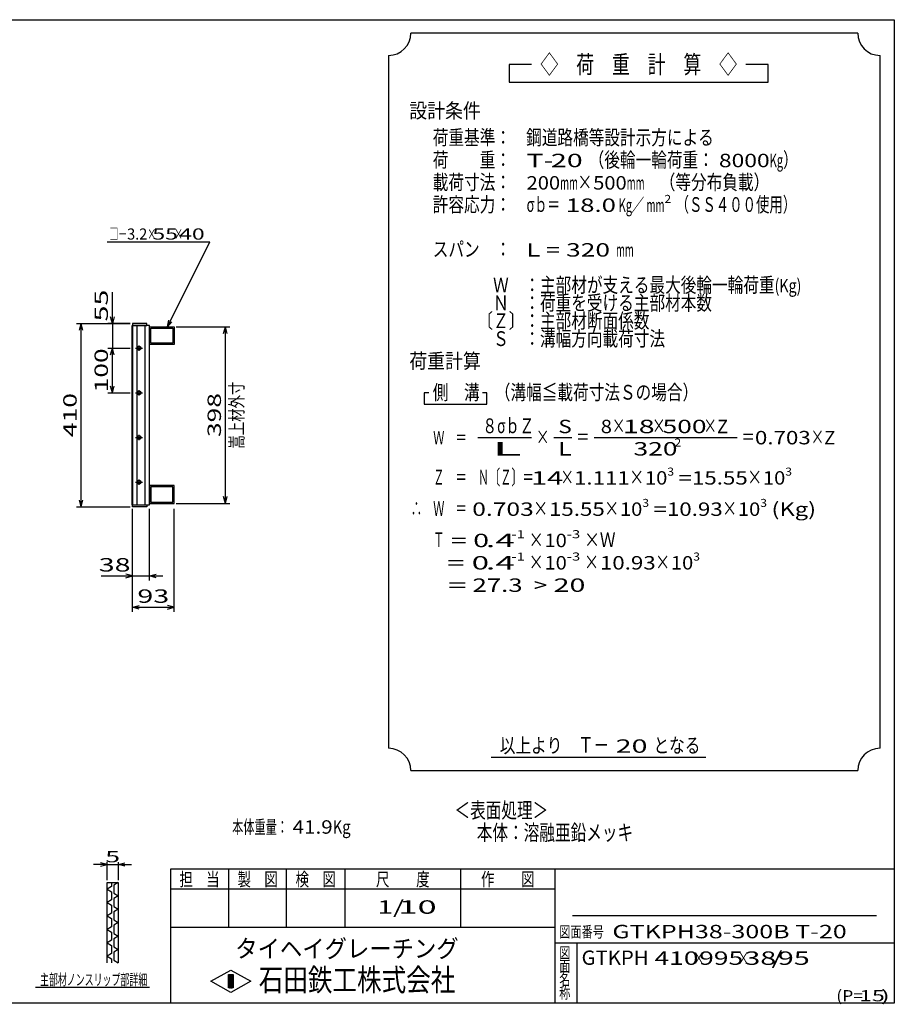
# Model space of a CAD drawing. Units: millimetres. Extents: x -182 to 173, y -128 to 105.
# Drawn here: x -23 to 173, y -115 to 105 of the extents above; entities that cross this region are included whole.
import ezdxf
from ezdxf.enums import TextEntityAlignment as Align

# ---------------------------------------------------------------- set-up
doc = ezdxf.new("R2010")
doc.units = ezdxf.units.MM
doc.header["$LTSCALE"] = 0.25
for name, color, linetype in [('16', 7, 'Continuous'), ('22', 7, 'Continuous'), ('24', 7, 'Continuous'), ('32', 7, 'Continuous')]:
    doc.layers.add(name, color=color, linetype=linetype)
doc.styles.add('dcStyle0', font='txt.shx', dxfattribs={"width": 0.833333, "bigfont": 'bigfont'})

msp = doc.modelspace()

# ---------------------------------------------------------------- linework, layer by layer
at = {"color": 150, "linetype": 'Continuous', "lineweight": 25}
for p, q in [((-172.9, 105.35), (173.1, 105.35)), ((173.1, 105.35), (173.1, -114.65)), ((173.1, -84.65), (11.1, -84.65)), ((11.1, -84.65), (11.1, -114.65)), ((24.1, -84.65), (24.1, -97.65)), ((37.1, -97.65), (37.1, -84.65)), ((50.1, -84.65), (50.1, -97.65)), ((76.1, -97.65), (76.1, -84.65)), ((97.1, -84.65), (97.1, -114.65)), ((97.1, -89.15), (11.1, -89.15)), ((169.1, -95.15), (101.1, -95.15)), ((11.1, -97.65), (97.1, -97.65)), ((97.1, -101.15), (173.1, -101.15)), ((102.1, -114.65), (102.1, -101.15)), ((20.1, -109.75), (24.6, -107.25)), ((24.6, -107.25), (29.1, -109.75)), ((24.6, -112.25), (20.1, -109.75)), ((24.1, -108.25), (25.1, -108.25)), ((24.1, -111.25), (24.1, -108.25)), ((24.1, -108.25), (24.3, -108.25)), ((24.3, -108.25), (24.3, -111.25)), ((24.5, -111.25), (24.5, -108.25)), ((24.5, -108.25), (24.7, -108.25)), ((29.1, -109.75), (24.6, -112.25)), ((24.7, -108.25), (24.7, -111.25)), ((24.9, -111.25), (24.9, -108.25)), ((24.9, -108.25), (25.1, -108.25)), ((25.1, -108.25), (25.1, -111.25)), ((25.1, -108.25), (25.1, -111.25)), ((25.1, -111.25), (24.1, -111.25)), ((24.3, -111.25), (24.5, -111.25)), ((24.7, -111.25), (24.9, -111.25)), ((173.1, -114.65), (-172.9, -114.65))]:
    msp.add_line(p, q, dxfattribs=at)
at = {"layer": '16', "color": 3, "linetype": 'Continuous', "lineweight": 25}
for p, q in [((2.53, -3.15), (2.53, 36.95)), ((2.53, 36.95), (2.6, 36.95)), ((5.8, 37.4), (2.6, 37.4)), ((2.6, 37.4), (2.6, 36.95)), ((2.6, 36.95), (5.8, 36.95)), ((2.6, 36.95), (2.6, -3.15)), ((6.4, 36.95), (2.6, 36.95)), ((3.55, 36.95), (3.55, -3.15)), ((5.45, -3.15), (5.45, 36.95)), ((5.8, 36.95), (5.8, 37.4)), ((6.4, -3.15), (6.4, 36.95)), ((6.4, 32.65), (6.4, 36.65)), ((6.4, 36.65), (11.9, 36.65)), ((6.7, 32.95), (6.7, 36.35)), ((6.7, 36.35), (11.6, 36.35)), ((11.6, 36.35), (11.6, 32.95)), ((11.9, 36.65), (11.9, 32.65)), ((3.25, 31.9), (4.85, 31.9)), ((4.25, 32.2), (3.85, 32.2)), ((3.85, 31.6), (4.25, 31.6)), ((4.05, 32.5), (4.05, 31.3)), ((11.9, 32.65), (6.4, 32.65)), ((11.6, 32.95), (6.7, 32.95)), ((4.25, 22.2), (3.85, 22.2)), ((4.05, 22.5), (4.05, 21.3)), ((3.25, 21.9), (4.85, 21.9)), ((3.85, 21.6), (4.25, 21.6)), ((3.25, 11.9), (4.85, 11.9)), ((4.25, 12.2), (3.85, 12.2)), ((3.85, 11.6), (4.25, 11.6)), ((4.05, 12.5), (4.05, 11.3)), ((4.05, 2.5), (4.05, 1.3)), ((3.25, 1.9), (4.85, 1.9)), ((4.25, 2.2), (3.85, 2.2)), ((3.85, 1.6), (4.25, 1.6)), ((6.4, 1.15), (6.4, -2.85)), ((11.9, 1.15), (6.4, 1.15)), ((6.7, 0.85), (6.7, -2.55)), ((11.6, 0.85), (6.7, 0.85)), ((11.6, -2.55), (11.6, 0.85)), ((11.9, -2.85), (11.9, 1.15)), ((2.6, -3.15), (2.53, -3.15)), ((2.6, -3.15), (5.8, -3.15)), ((2.6, -3.6), (2.6, -3.15)), ((2.6, -3.15), (6.4, -3.15)), ((5.8, -3.6), (2.6, -3.6)), ((5.8, -3.15), (5.8, -3.6)), ((6.4, -2.85), (11.9, -2.85)), ((6.7, -2.55), (11.6, -2.55))]:
    msp.add_line(p, q, dxfattribs=at)
for centre, radius, start, end in [((3.85, 31.9), 0.3, 90, 270), ((4.05, 31.9), 0.4, 46.6, 133.4), ((4.05, 31.9), 0.4, 226.6, 313.4), ((4.25, 31.9), 0.3, 270, 90), ((3.85, 21.9), 0.3, 90, 270), ((4.05, 21.9), 0.4, 46.6, 133.4), ((4.25, 21.9), 0.3, 270, 90), ((4.05, 21.9), 0.4, 226.6, 313.4), ((3.85, 11.9), 0.3, 90, 270), ((4.05, 11.9), 0.4, 46.6, 133.4), ((4.05, 11.9), 0.4, 226.6, 313.4), ((4.25, 11.9), 0.3, 270, 90), ((4.05, 1.9), 0.4, 46.6, 133.4), ((3.85, 1.9), 0.3, 90, 270), ((4.05, 1.9), 0.4, 226.6, 313.4), ((4.25, 1.9), 0.3, 270, 90)]:
    msp.add_arc(centre, radius, start, end, dxfattribs=at)
at = {"layer": '22', "color": 4, "linetype": 'Continuous', "lineweight": 25}
for p, q in [((-3.1, 55.65), (19.9, 55.65)), ((10.4, 36.65), (19.9, 55.65)), ((-1.9, 37.4), (-1.9, 44.4)), ((-1.9, 37.4), (-2.3, 38.9)), ((-1.5, 38.9), (-1.9, 37.4)), ((10.4, 36.65), (10.7, 38.11)), ((10.4, 36.65), (11.4, 37.75)), ((-9.9, 37.4), (2.1, 37.4)), ((-9.3, 35.9), (-8.9, 37.4)), ((-8.5, 35.9), (-8.9, 37.4)), ((-8.9, -3.6), (-8.9, 37.4)), ((2.1, 37.4), (-2.9, 37.4)), ((-1.9, 37.4), (-1.9, 31.9)), ((12.4, 36.65), (24.4, 36.65)), ((23, 35.15), (23.4, 36.65)), ((23.8, 35.15), (23.4, 36.65)), ((23.4, -2.85), (23.4, 36.65)), ((-2.9, 31.9), (2.1, 31.9)), ((-2.3, 30.4), (-1.9, 31.9)), ((-1.5, 30.4), (-1.9, 31.9)), ((-1.9, 21.9), (-1.9, 31.9)), ((-1.9, 21.9), (-2.3, 23.4)), ((-1.9, 21.9), (-1.5, 23.4)), ((-2.9, 21.9), (2.1, 21.9)), ((-8.9, -3.6), (-9.3, -2.1)), ((-8.9, -3.6), (-8.5, -2.1)), ((23.4, -2.85), (23, -1.35)), ((23.4, -2.85), (23.8, -1.35)), ((-9.9, -3.6), (2.1, -3.6)), ((2.6, -20.1), (2.6, -4.1)), ((2.6, -27.1), (2.6, -4.1)), ((6.4, -20.1), (6.4, -4.1)), ((11.9, -27.1), (11.9, -4.1)), ((12.4, -2.85), (24.4, -2.85)), ((-4.4, -19.1), (2.6, -19.1)), ((2.6, -19.1), (1.1, -18.7)), ((1.1, -19.5), (2.6, -19.1)), ((2.6, -19.1), (6.4, -19.1)), ((6.4, -19.1), (7.9, -18.7)), ((7.9, -19.5), (6.4, -19.1)), ((6.4, -19.1), (9.4, -19.1)), ((2.6, -26.1), (4.1, -25.7)), ((4.1, -26.5), (2.6, -26.1)), ((2.6, -26.1), (11.9, -26.1)), ((11.9, -26.1), (10.4, -25.7)), ((10.4, -26.5), (11.9, -26.1))]:
    msp.add_line(p, q, dxfattribs=at)
at = {"layer": '24', "color": 4, "linetype": 'Continuous', "lineweight": 25}
for p, q in [((164.9, 102.35), (64.9, 102.35)), ((59.9, 97.35), (59.9, -57.65)), ((169.9, -57.65), (169.9, 97.35)), ((91.9, 95.35), (86.9, 95.35)), ((86.9, 95.35), (86.9, 91.35)), ((144.9, 95.35), (139.9, 95.35)), ((144.9, 91.35), (144.9, 95.35)), ((86.9, 91.35), (144.9, 91.35)), ((68.9, 21.85), (67.9, 21.85)), ((67.9, 21.85), (67.9, 19.35)), ((81.9, 21.85), (80.9, 21.85)), ((81.9, 19.35), (81.9, 21.85)), ((67.9, 19.35), (81.9, 19.35)), ((79.9, 11.85), (91.9, 11.85)), ((96.9, 11.85), (100.9, 11.85)), ((105.9, 11.85), (137.9, 11.85)), ((82.9, -59.65), (130.9, -59.65)), ((64.9, -62.65), (164.9, -62.65))]:
    msp.add_line(p, q, dxfattribs=at)
for centre, start, end in [((59.9, 102.35), 270, 0), ((169.9, 102.35), 180, 270), ((59.9, -62.65), 0, 90), ((169.9, -62.65), 90, 180)]:
    msp.add_arc(centre, 5, start, end, dxfattribs=at)
at = {"layer": '32', "color": 4, "linetype": 'Continuous', "lineweight": 25}
for p, q in [((-3.1, -83.65), (-6.1, -83.65)), ((-3.1, -83.65), (-4.6, -83.25)), ((-4.6, -84.05), (-3.1, -83.65)), ((-3.1, -87.15), (-3.1, -83.15)), ((-3.1, -83.65), (-0.6, -83.65)), ((-0.6, -83.15), (-0.6, -87.15)), ((-0.6, -83.65), (0.9, -83.25)), ((0.9, -84.05), (-0.6, -83.65)), ((-0.6, -83.65), (2.4, -83.65)), ((-3.1, -87.65), (-0.6, -87.65)), ((-3.1, -105.65), (-3.1, -87.65)), ((-2.1, -87.65), (-2.1, -88.55)), ((-0.6, -87.65), (-1.6, -88.25)), ((-0.6, -87.65), (-0.6, -105.65)), ((-2.1, -88.55), (-3.1, -89.15)), ((-3.1, -89.15), (-2.1, -89.75)), ((-2.1, -89.75), (-2.1, -91.55)), ((-1.6, -88.25), (-1.6, -90.05)), ((-1.6, -90.05), (-0.6, -90.65)), ((-2.1, -91.55), (-3.1, -92.15)), ((-3.1, -92.15), (-2.1, -92.75)), ((-0.6, -90.65), (-1.6, -91.25)), ((-1.6, -91.25), (-1.6, -93.05)), ((-2.1, -94.55), (-3.1, -95.15)), ((-2.1, -92.75), (-2.1, -94.55)), ((-1.6, -93.05), (-0.6, -93.65)), ((-0.6, -93.65), (-1.6, -94.25)), ((-1.6, -94.25), (-1.6, -96.05)), ((-3.1, -95.15), (-2.1, -95.75)), ((-2.1, -95.75), (-2.1, -97.55)), ((-1.6, -96.05), (-0.6, -96.65)), ((-0.6, -96.65), (-1.6, -97.25)), ((-2.1, -97.55), (-3.1, -98.15)), ((-3.1, -98.15), (-2.1, -98.75)), ((-2.1, -98.75), (-2.1, -100.55)), ((-1.6, -97.25), (-1.6, -99.05)), ((-1.6, -99.05), (-0.6, -99.65)), ((-2.1, -100.55), (-3.1, -101.15)), ((-3.1, -101.15), (-2.1, -101.75)), ((-0.6, -99.65), (-1.6, -100.25)), ((-1.6, -100.25), (-1.6, -102.05)), ((-2.1, -101.75), (-2.1, -103.55)), ((-1.6, -102.05), (-0.6, -102.65)), ((-0.6, -102.65), (-1.6, -103.25)), ((-1.6, -103.25), (-1.6, -105.05)), ((-2.1, -103.55), (-3.1, -104.15)), ((-3.1, -104.15), (-2.1, -104.75)), ((-2.1, -104.75), (-2.1, -105.65)), ((-1.6, -105.05), (-0.6, -105.65)), ((6.4, -111.15), (-19.1, -111.15))]:
    msp.add_line(p, q, dxfattribs=at)

# ---------------------------------------------------------------- texts
at = {"color": 150, "style": 'dcStyle0', "width": 0.833333}
for s, height, p, p2 in [('担\u3000当', 3, (13.1, -88.45), (22.1, -88.45)), ('製\u3000図', 3, (26.1, -88.45), (35.1, -88.45)), ('検\u3000図', 3, (39.1, -88.45), (48.1, -88.45)), ('尺\u3000\u3000度', 3, (57.1, -88.45), (69.1, -88.45)), ('作\u3000\u3000図', 3, (80.6, -88.45), (92.6, -88.45)), ('図面番号', 2.5, (98.1, -99.95), (108.1, -99.95)), ('図', 2.5, (98.1, -104.65), (100.6, -104.65)), ('面', 2.5, (98.1, -107.65), (100.6, -107.65)), ('名', 2.5, (98.1, -110.65), (100.6, -110.65)), ('称', 2.5, (98.1, -113.65), (100.6, -113.65))]:
    msp.add_text(s, height=height, dxfattribs=at).set_placement(p, p2, align=Align.FIT)
at = {"color": 222, "style": 'dcStyle0'}
for s, height, width, p, p2 in [('タイヘイグレーチング', 4, 1.041667, (25.6, -104.45), (75.6, -104.45)), ('石田鉄工株式会社', 5, 0.846154, (30.85, -111.95), (74.85, -111.95))]:
    msp.add_text(s, height=height, dxfattribs=dict(at, width=width)).set_placement(p, p2, align=Align.FIT)
at = {"layer": '22', "color": 2, "style": 'dcStyle0'}
for s, height, width, p, p2 in [('□－', 2.5, 0.666667, (-2.6, 56.15), (1.4, 56.15)), ('3.2', 2.5, 0.6, (1.4, 56.15), (5.9, 56.15)), ('×', 2.5, 0.666667, (5.9, 56.15), (7.9, 56.15)), (' 55 ', 2.5, 0.8, (5.9, 56.15), (13.9, 56.15)), ('×', 2.5, 0.666667, (11.9, 56.15), (13.9, 56.15)), (' 40 ', 2.5, 0.8, (11.9, 56.15), (19.9, 56.15)), (' 38 ', 3, 0.833333, (-6.4, -18.1), (3.6, -18.1)), (' 93 ', 3, 0.833333, (2.25, -25.1), (12.25, -25.1)), ('＜表面処理＞', 3.5, 0.744681, (74.65, -73.25), (95.65, -73.25)), ('本体重量：', 3, 0.694444, (24.9, -76.75), (37.4, -76.75)), (' 41.9', 3, 0.666667, (37.4, -76.75), (47.4, -76.75)), ('Kg', 3, 0.666667, (47.4, -76.75), (51.4, -76.75)), ('本体：溶融亜鉛メッキ', 3.5, 0.744681, (79.65, -78.25), (114.65, -78.25)), ('GTKPH38-300B T-20        ', 3, 0.833333, (110, -100.15), (172.5, -100.15)), ('GTKPH', 3.2, 0.9375, (103.1, -106.09), (118.1, -106.09)), (' 410 ', 3, 0.833333, (118.1, -106.09), (130.6, -106.09)), ('×', 3, 0.694444, (128.1, -106.09), (130.6, -106.09)), (' 995 ', 3, 0.833333, (128.1, -106.09), (140.6, -106.09)), ('×', 3, 0.694444, (138.1, -106.09), (140.6, -106.09)), (' 38 ', 3, 0.833333, (138.1, -106.09), (148.1, -106.09)), ('/', 3, 0.833333, (145.6, -106.09), (148.1, -106.09)), (' 95 ', 3, 0.833333, (145.6, -106.09), (155.6, -106.09)), ('(P=', 2.5, 0.8, (160.1, -114.25), (166.1, -114.25)), (' 15 ', 2.5, 0.8, (164.1, -114.25), (172.1, -114.25)), (')', 2.5, 0.8, (170.1, -114.25), (172.1, -114.25))]:
    msp.add_text(s, height=height, dxfattribs=dict(at, width=width)).set_placement(p, p2, align=Align.FIT)
at = {"layer": '22', "color": 2, "style": 'dcStyle0', "width": 0.833333}
for s, p, p2 in [(' 55 ', (-2.9, 36.4), (-2.9, 46.4)), (' 100 ', (-2.9, 20.65), (-2.9, 33.15)), ('嵩上材外寸', (27.4, 9.4), (27.4, 24.4)), (' 410 ', (-9.9, 10.65), (-9.9, 23.15)), (' 398 ', (22.4, 10.65), (22.4, 23.15))]:
    msp.add_text(s, height=3, rotation=90, dxfattribs=at).set_placement(p, p2, align=Align.FIT)
at = {"layer": '22', "color": 2, "style": 'dcStyle0'}
for s, p, p2 in [('1/', (57.4, -94.65), (63.4, -94.65)), (' 10 ', (60.4, -94.65), (72.4, -94.65))]:
    msp.add_text(s, height=3, dxfattribs=at).set_placement(p, p2, align=Align.FIT)
at = {"layer": '24', "color": 2, "style": 'dcStyle0'}
for s, height, width, p, p2 in [('◇\u3000荷\u3000重\u3000計\u3000算\u3000◇', 4, 0.833333, (93.9, 93.35), (137.9, 93.35)), ('設計条件', 3.3, 0.858369, (64.55, 83.35), (80.55, 83.35)), ('荷重基準：\u3000', 3.3, 0.841346, (69.8, 77.35), (90.8, 77.35)), ('鋼道路橋等設計示方による', 3.3, 0.841346, (90.7, 77.35), (132.7, 77.35)), ('荷\u3000\u3000重：\u3000', 3.3, 0.841346, (69.8, 72.35), (90.8, 72.35)), (' 20 ', 3, 0.833333, (94.8, 72.35), (104.8, 72.35)), ('（後輪一輪荷重：', 3.3, 0.841346, (104.7, 72.35), (132.7, 72.35)), (' 8000', 3, 0.833333, (132.7, 72.35), (145.2, 72.35)), ('Kg', 3, 0.5, (145.2, 72.35), (148.2, 72.35)), ('）', 3.3, 0.833333, (148.2, 72.35), (151.5, 72.35)), ('載荷寸法：\u3000', 3.3, 0.841346, (69.8, 67.35), (90.8, 67.35)), ('×', 3.3, 0.833333, (102.2, 67.35), (105.5, 67.35)), ('\u3000（等分布負載）', 3.3, 0.841346, (117.1, 67.35), (145.1, 67.35)), ('200', 3, 0.833333, (90.8, 67.35), (98.3, 67.35)), ('mm', 3, 0.666667, (98.3, 67.35), (102.3, 67.35)), ('500', 3, 0.833333, (105.7, 67.35), (113.2, 67.35)), ('mm', 3, 0.666667, (113.2, 67.35), (117.2, 67.35)), ('許容応力：\u3000', 3.3, 0.841346, (69.8, 62.35), (90.8, 62.35)), ('2', 1.8, 0.833333, (121.65, 64.35), (123.15, 64.35)), ('（ＳＳ４００使用）', 3.3, 0.757576, (124.15, 62.35), (151.15, 62.35)), ('σｂ＝', 3.3, 0.631313, (90.8, 62.35), (98.3, 62.35)), (' 18.0', 3, 0.833333, (98.3, 62.35), (110.8, 62.35)), ('Kg', 3, 0.5, (111.4, 62.35), (114.4, 62.35)), ('／', 3, 0.833333, (114.15, 62.35), (117.15, 62.35)), ('mm', 3, 0.666667, (117.65, 62.35), (121.65, 62.35)), ('スパン\u3000：\u3000', 3.3, 0.841346, (69.8, 52.35), (90.8, 52.35)), ('L =', 3, 0.833333, (90.8, 52.35), (98.3, 52.35)), (' 320 ', 3, 0.833333, (98.3, 52.35), (110.8, 52.35)), ('mm', 3, 0.666667, (110.8, 52.35), (114.8, 52.35)), ('\u3000Ｗ\u3000：主部材が支える最大後輪一輪荷重', 3.3, 0.841346, (79.8, 44.35), (146.3, 44.35)), ('(Kg)', 3, 0.5, (146.3, 44.35), (152.3, 44.35)), ('\u3000Ｎ\u3000：荷重を受ける主部材本数', 3.3, 0.841346, (79.8, 40.35), (132.3, 40.35)), ('〔Ｚ〕：主部材断面係数', 3.3, 0.841346, (79.8, 36.35), (118.3, 36.35)), ('\u3000Ｓ\u3000：溝幅方向載荷寸法', 3.3, 0.841346, (79.8, 32.35), (121.8, 32.35)), ('荷重計算', 3.3, 0.858369, (64.55, 27.35), (80.55, 27.35)), ('側\u3000溝', 3.3, 0.841346, (69.8, 20.35), (80.3, 20.35)), ('\u3000（溝幅≦載荷寸法Ｓの場合）', 3.3, 0.841346, (80.2, 20.35), (129.2, 20.35)), ('８', 3.3, 0.833333, (80.9, 12.85), (84.2, 12.85)), ('σｂ', 3.3, 0.631313, (84.2, 12.85), (89.2, 12.85)), ('Ｚ', 3.3, 0.833333, (89.2, 12.85), (92.5, 12.85)), ('8', 3, 0.833333, (107.4, 12.85), (109.9, 12.85)), ('×', 3.3, 0.757576, (109.9, 12.85), (112.9, 12.85)), (' 18 ', 3, 0.833333, (110.9, 12.85), (120.9, 12.85)), ('×', 3.3, 0.757576, (118.9, 12.85), (121.9, 12.85)), (' 500 ', 3, 0.833333, (119.9, 12.85), (132.4, 12.85)), ('×', 3.3, 0.757576, (130.4, 12.85), (133.4, 12.85)), ('Z', 3, 0.833333, (133.4, 12.85), (135.9, 12.85)), ('Ｗ\u3000＝', 3, 0.694444, (69.9, 10.35), (77.4, 10.35)), ('×', 3.3, 0.757576, (92.9, 10.35), (95.9, 10.35)), ('0.703', 3, 0.833333, (141.9, 10.35), (154.4, 10.35)), ('×', 3.3, 0.757576, (154.4, 10.35), (157.4, 10.35)), ('Z', 3, 0.833333, (157.4, 10.35), (159.9, 10.35)), ('＝', 3.3, 0.757576, (101.9, 10.35), (104.9, 10.35)), ('2', 1.8, 0.833333, (123.9, 9.85), (125.4, 9.85)), ('＝', 3.3, 0.757576, (138.9, 10.35), (141.9, 10.35)), (' 320 ', 3, 0.833333, (113.4, 7.85), (125.9, 7.85)), ('Ｚ\u3000＝\u3000Ｎ〔Ｚ〕＝', 3.3, 0.631313, (69.9, 1.35), (92.4, 1.35)), ('×', 3.3, 0.757576, (98.4, 1.35), (101.4, 1.35)), ('×', 3.3, 0.833333, (113.8, 1.35), (117.1, 1.35)), ('3', 1.8, 0.833333, (122.3, 3.35), (123.8, 3.35)), ('×', 3.3, 0.833333, (140.2, 1.35), (143.5, 1.35)), ('3', 1.8, 0.833333, (148.7, 3.35), (150.2, 3.35)), (' 14 ', 3, 0.833333, (90.4, 1.35), (100.4, 1.35)), ('1.111', 3, 0.833333, (101.4, 1.35), (113.9, 1.35)), ('10', 3, 0.833333, (117.3, 1.35), (122.3, 1.35)), ('15.55', 3, 0.833333, (127.8, 1.35), (140.3, 1.35)), ('10', 3, 0.833333, (143.7, 1.35), (148.7, 1.35)), ('3', 1.8, 0.833333, (116.7, -3.65), (118.2, -3.65)), ('3', 1.8, 0.833333, (143.1, -3.65), (144.6, -3.65)), ('∴\u3000Ｗ\u3000＝', 3.3, 0.631313, (64.9, -5.65), (77.4, -5.65)), (' 0.703', 3, 0.833333, (77.4, -5.65), (92.4, -5.65)), ('×', 3.3, 0.833333, (92.3, -5.65), (95.6, -5.65)), ('15.55', 3, 0.833333, (95.8, -5.65), (108.3, -5.65)), ('×', 3.3, 0.833333, (108.2, -5.65), (111.5, -5.65)), ('10', 3, 0.833333, (111.7, -5.65), (116.7, -5.65)), ('10.93', 3, 0.833333, (122.2, -5.65), (134.7, -5.65)), ('×', 3.3, 0.833333, (134.6, -5.65), (137.9, -5.65)), ('10', 3, 0.833333, (138.1, -5.65), (143.1, -5.65)), ('(Kg)', 3, 0.833333, (145.6, -5.65), (155.6, -5.65)), ('Ｔ', 3.3, 0.631313, (69.9, -12.65), (72.4, -12.65)), (' = 0', 3, 0.833333, (72.4, -12.65), (82.4, -12.65)), (' .4 ', 3, 0.833333, (79.9, -12.65), (89.9, -12.65)), ('-1', 1.8, 0.833333, (87.4, -10.65), (90.4, -10.65)), ('×', 3.3, 0.833333, (91.3, -12.65), (94.6, -12.65)), ('10', 3, 0.833333, (94.8, -12.65), (99.8, -12.65)), ('-3', 1.8, 0.833333, (99.8, -10.65), (102.8, -10.65)), ('×Ｗ', 3.3, 0.841346, (103.7, -12.65), (110.7, -12.65)), ('  = 0', 3, 0.833333, (69.9, -17.65), (82.4, -17.65)), (' .4 ', 3, 0.833333, (79.9, -17.65), (89.9, -17.65)), ('-1', 1.8, 0.833333, (87.4, -15.65), (90.4, -15.65)), ('×', 3.3, 0.833333, (91.3, -17.65), (94.6, -17.65)), ('10', 3, 0.833333, (94.8, -17.65), (99.8, -17.65)), ('-3', 1.8, 0.833333, (99.8, -15.65), (102.8, -15.65)), ('×', 3.3, 0.833333, (103.7, -17.65), (107, -17.65)), ('10.93', 3, 0.833333, (107.2, -17.65), (119.7, -17.65)), ('×', 3.3, 0.833333, (119.6, -17.65), (122.9, -17.65)), ('10', 3, 0.833333, (123.1, -17.65), (128.1, -17.65)), ('3', 1.8, 0.833333, (128.1, -15.65), (129.6, -15.65)), (' 27.3', 3, 0.833333, (77.4, -22.65), (89.9, -22.65)), (' 20 ', 3, 0.833333, (95.4, -22.65), (105.4, -22.65)), ('  =', 3, 0.833333, (69.9, -22.65), (77.4, -22.65)), ('以上より\u3000', 3.3, 0.841346, (84.8, -58.65), (102.3, -58.65)), ('となる', 3.3, 0.841346, (119.2, -58.65), (129.7, -58.65)), ('Ｔ－', 3.5, 0.833333, (102.3, -58.65), (109.3, -58.65)), (' 20 ', 3, 0.833333, (109.3, -58.65), (119.3, -58.65))]:
    msp.add_text(s, height=height, dxfattribs=dict(at, width=width)).set_placement(p, p2, align=Align.FIT)
for s, p, p2 in [('T-', (90.8, 72.35), (96.8, 72.35)), ('S', (97.9, 12.85), (100.9, 12.85)), (' L ', (80.4, 7.85), (92.4, 7.85)), ('L', (97.9, 7.85), (100.9, 7.85)), ('=', (124.8, 1.35), (127.8, 1.35)), ('=', (119.2, -5.65), (122.2, -5.65)), ('>', (92.4, -22.65), (95.4, -22.65))]:
    msp.add_text(s, height=3, dxfattribs=at).set_placement(p, p2, align=Align.FIT)
at = {"layer": '32', "color": 2, "style": 'dcStyle0'}
for s, width, p, p2 in [(' 5 ', 0.8, (-4.85, -83.15), (1.15, -83.15)), ('主部材ノンスリップ部詳細', 0.666667, (-18.1, -110.65), (5.9, -110.65))]:
    msp.add_text(s, height=2.5, dxfattribs=dict(at, width=width)).set_placement(p, p2, align=Align.FIT)

doc.saveas('drawing.dxf')
